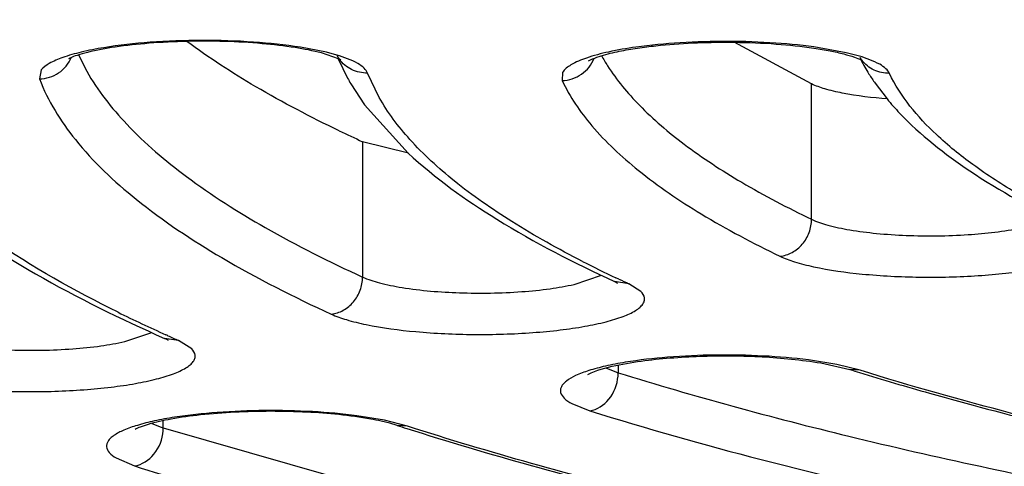
# Model space of a CAD drawing. Units: millimetres. Extents: x 72 to 14364, y -1404 to 2603.
# Drawn here: x 10925 to 10931, y 1655 to 1657 of the extents above; entities that cross this region are included whole.
import ezdxf

# ---------------------------------------------------------------- set-up
doc = ezdxf.new("R2010")
doc.units = ezdxf.units.MM
doc.header["$MEASUREMENT"] = 0
doc.layers.add('Dimensions', color=7, linetype='Continuous')
doc.styles.get("Standard").update_dxf_attribs({"font": 'helr45w_0.ttf'})
doc.dimstyles.get("Standard").update_dxf_attribs({"dimscale": 20, "dimtxt": 2.5, "dimasz": 0.8, "dimexe": 1, "dimexo": 1, "dimgap": 1, "dimtad": 2, "dimtih": 1, "dimtoh": 1, "dimdec": 0, "dimzin": 0, "dimdsep": 46, "dimtxsty": 'Standard', "dimblk": 'DOT', "dimcen": 2, "dimclrd": 1, "dimclre": 1, "dimclrt": 1, "dimadec": 0, "dimazin": 0, "dimtfac": 1, "dimtdec": 0, "dimtofl": 0, "dimtmove": 0, "dimatfit": 3, "dimfxl": 1, "dimtolj": 1, "dimtzin": 0, "dimarcsym": 0})

# ---------------------------------------------------------------- blocks, each defined once
blk = doc.blocks.new('_Dot')
at = {"color": 0, "linetype": 'ByBlock', "lineweight": -2}
blk.add_line((-0.5, 0), (-1, 0), dxfattribs=at)
at = {"color": 0, "linetype": 'ByBlock', "const_width": 0.5}
blk.add_lwpolyline([(-0.25, 0, 1), (0.25, 0, 1)], format="xyb", close=True, dxfattribs=at)
blk = doc.blocks.new('*D4')
at = {"layer": 'Defpoints', "color": 0, "transparency": 16777216}
for p in [(10077.8294, 2119.3296), (10077.8294, 1799.5282), (11782.0256, 1305.4265)]:
    blk.add_point(p, dxfattribs=at)
at = {"layer": 'Dimensions', "color": 1, "lineweight": -2, "transparency": 16777216}
for p, q in [((10077.8294, 1819.5282), (10077.8294, 2139.3296)), ((11782.0256, 1325.4265), (11782.0256, 2139.3296)), ((11766.0256, 2119.3296), (10093.8294, 2119.3296))]:
    blk.add_line(p, q, dxfattribs=at)
at = {"layer": 'Dimensions', "color": 1, "lineweight": -2, "transparency": 16777216, "xscale": 16, "yscale": 16, "zscale": 16, "rotation": 180}
blk.add_blockref('_Dot', (10077.8294, 2119.3296), dxfattribs=at)
at = {"layer": 'Dimensions', "color": 1, "lineweight": -2, "transparency": 16777216, "xscale": 16, "yscale": 16, "zscale": 16}
blk.add_blockref('_Dot', (11782.0256, 2119.3296), dxfattribs=at)
at = {"layer": 'Dimensions', "color": 1, "transparency": 16777216, "insert": (10929.9275, 2164.3296), "char_height": 50, "attachment_point": 5}
blk.add_mtext('\\A1;1700', dxfattribs=at)

msp = doc.modelspace()

# ---------------------------------------------------------------- linework, layer by layer
at = {"color": 7, "linetype": 'Continuous'}
for p, q in [((10927.0455, 1657.2545), (10926.895, 1657.2839)), ((10929.8455, 1657.0721), (10929.3982, 1657.3123)), ((10925.6132, 1657.2399), (10925.6613, 1657.1457)), ((10927.1153, 1657.2174), (10927.0169, 1657.2507)), ((10927.1055, 1657.2383), (10927.0455, 1657.2545)), ((10930.0452, 1657.2524), (10929.8903, 1657.2813)), ((10930.1216, 1657.2323), (10930.0452, 1657.2524)), ((10927.1125, 1657.2169), (10927.1674, 1657.1047)), ((10925.399, 1657.1525), (10925.3888, 1657.1013)), ((10927.3489, 1656.9947), (10927.2824, 1657.135)), ((10928.4083, 1657.1387), (10928.4054, 1657.0917)), ((10927.1852, 1657.0735), (10927.2658, 1656.9515)), ((10929.8455, 1656.291), (10929.8455, 1657.0721)), ((10930.2125, 1657.0756), (10930.2815, 1656.9852)), ((10927.2658, 1656.9515), (10927.5172, 1656.6728)), ((10927.2537, 1656.7388), (10927.2537, 1655.9577)), ((10927.5182, 1656.6729), (10927.2537, 1656.7388)), ((10928.476, 1655.9155), (10928.6326, 1655.9692)), ((10928.7075, 1655.9327), (10928.725, 1655.9234)), ((10928.7907, 1655.9193), (10928.7075, 1655.9327)), ((10928.7337, 1655.9456), (10928.7156, 1655.9541)), ((10928.8605, 1655.8748), (10928.7907, 1655.9193)), ((10925.8819, 1655.5855), (10926.0374, 1655.6386)), ((10926.1234, 1655.5978), (10926.1104, 1655.6041)), ((10926.1911, 1655.5918), (10926.1104, 1655.6041)), ((10926.2679, 1655.5434), (10926.1911, 1655.5918)), ((10929.991, 1655.4533), (10929.8279, 1655.4795)), ((10928.6581, 1655.4334), (10928.7187, 1655.4092)), ((10928.7293, 1655.4503), (10928.7293, 1655.4058)), ((10929.8991, 1655.4622), (10930.0674, 1655.4238)), ((10930.127, 1655.4195), (10929.991, 1655.4533)), ((10930.127, 1655.4195), (10930.0674, 1655.4238)), ((10928.4623, 1655.2273), (10928.5649, 1655.1859)), ((10926.1034, 1655.0874), (10926.1034, 1655.1288)), ((10927.3811, 1655.131), (10927.2211, 1655.1576)), ((10927.411, 1655.114), (10927.3603, 1655.1262)), ((10927.5139, 1655.097), (10927.3811, 1655.131)), ((10926.0378, 1655.1133), (10926.092, 1655.0912)), ((10926.1034, 1655.0874), (10927.5002, 1654.6884)), ((10927.4528, 1655.1019), (10927.411, 1655.114)), ((10927.5139, 1655.097), (10927.4528, 1655.1019)), ((10925.8307, 1654.9137), (10925.9374, 1654.868))]:
    msp.add_line(p, q, dxfattribs=at)
for centre, radius, start, end in [((10927.2733, 1657.327), 0.1904, 206.6059, 216.084), ((10929.5747, 1657.756), 1.0761, 208.9345, 212.577), ((10930.2865, 1657.3244), 0.19, 210.82, 217.5254), ((10925.6534, 1657.0219), 0.2183, 114.1876, 116.6661), ((10931.1298, 1657.7248), 1.1236, 207.2677, 212.0066), ((10930.0801, 1657.1082), 0.115, 60.5006, 62.7187), ((10931.2241, 1657.7833), 1.2345, 211.9866, 214.9763), ((10928.3326, 1657.7491), 1.3315, 208.9448, 210.4914), ((10931.5112, 1658.0054), 1.5978, 219.6778, 223.5765), ((10930.7061, 1664.2961), 8.3085, 244.4204, 245.44756), ((10931.6728, 1662.2472), 6.9533, 243.07015, 244.8308), ((10931.9693, 1662.8766), 7.649, 244.97544, 245.44537), ((10929.7448, 1663.6656), 8.8212, 243.74074, 245.71879), ((10930.1102, 1664.4708), 9.7054, 245.78827, 246.18403), ((10928.938, 1656.0752), 0.7012, 251.77, 252.6871), ((10934.9333, 1671.0273), 16.3446, 252.68005, 252.88022), ((10928.4953, 1655.4059), 0.234, 354.9823, 359.9727), ((10927.0158, 1653.5576), 1.6061, 77.6127, 79.7847), ((10926.3057, 1655.718), 0.6623, 251.1733, 252.2119), ((10925.8726, 1655.0875), 0.2308, 355.6951, 359.9797), ((10933.056, 1672.557), 18.3324, 252.20287, 252.38563)]:
    msp.add_arc(centre, radius, start, end, dxfattribs=at)
for points, knots in [([(10943.2215, 1646.7337), (10941.2584, 1646.7364), (10937.36, 1646.7916), (10931.5847, 1647.0235), (10925.9787, 1647.4011), (10920.6216, 1647.9187), (10915.5892, 1648.5687), (10910.9522, 1649.3414), (10906.7761, 1650.2253), (10903.6229, 1651.0708), (10901.3822, 1651.8048), (10899.9125, 1652.3548), (10898.597, 1652.9225), (10897.44, 1653.5059), (10896.4452, 1654.1031), (10895.6154, 1654.7127), (10894.9526, 1655.3336), (10894.4594, 1655.9665), (10894.1396, 1656.6124), (10894.0017, 1657.2704), (10894.0526, 1657.9314), (10894.2895, 1658.5835), (10894.7032, 1659.2222), (10895.2879, 1659.8486), (10896.0406, 1660.4634), (10896.6161, 1660.8411), (10896.9289, 1661.0296)], [0, 0, 0, 0, 0.103615, 0.205764, 0.305048, 0.400148, 0.489797, 0.572832, 0.648206, 0.715031, 0.745018, 0.772633, 0.797834, 0.820607, 0.840975, 0.85901, 0.874857, 0.888767, 0.901142, 0.912575, 0.923821, 0.935675, 0.948814, 0.963725, 0.980725, 1, 1, 1, 1]), ([(10943.2214, 1646.722), (10940.0025, 1646.7263), (10933.6847, 1646.8665), (10925.9121, 1647.3754), (10919.9775, 1647.9864), (10915.8299, 1648.5262), (10911.9452, 1649.1504), (10908.3595, 1649.8531), (10905.1055, 1650.6279), (10902.2113, 1651.4678), (10899.701, 1652.3666), (10897.8752, 1653.1906), (10896.6328, 1653.887), (10895.8454, 1654.4024), (10895.1649, 1654.9339), (10894.5925, 1655.4832), (10894.1326, 1656.0542), (10893.791, 1656.6496), (10893.5764, 1657.2709), (10893.5274, 1657.6996), (10893.5274, 1657.9117)], [0, 0, 0, 0, 0.182893, 0.358931, 0.442399, 0.521831, 0.596542, 0.665911, 0.729391, 0.78654, 0.837047, 0.880783, 0.900148, 0.917919, 0.934205, 0.949142, 0.962898, 0.975723, 0.987948, 1, 1, 1, 1]), ([(10902.4274, 1657.7165), (10902.4274, 1657.5493), (10902.4666, 1657.2098), (10902.6382, 1656.716), (10902.9134, 1656.2394), (10903.2863, 1655.7793), (10903.7531, 1655.3341), (10904.311, 1654.9013), (10904.9587, 1654.4796), (10905.6954, 1654.0687), (10906.5201, 1653.668), (10907.7811, 1653.1281), (10909.5717, 1652.4912), (10911.969, 1651.7996), (10914.6655, 1651.1619), (10917.637, 1650.5838), (10920.856, 1650.0709), (10924.2921, 1649.628), (10929.2064, 1649.1282), (10935.6387, 1648.7148), (10943.5276, 1648.5496), (10951.4164, 1648.7148), (10957.8487, 1649.1282), (10962.7631, 1649.628), (10966.1991, 1650.0709), (10969.4181, 1650.5838), (10972.3896, 1651.1619), (10975.0862, 1651.7996), (10977.4834, 1652.4912), (10979.2741, 1653.1281), (10980.535, 1653.668), (10981.3597, 1654.0687), (10982.0964, 1654.4796), (10982.7441, 1654.9013), (10983.302, 1655.3341), (10983.7688, 1655.7793), (10984.1417, 1656.2394), (10984.4169, 1656.716), (10984.5885, 1657.2098), (10984.6277, 1657.5493), (10984.6277, 1657.7165)], [0, 0, 0, 0, 0.005753, 0.01164, 0.017867, 0.024594, 0.031947, 0.040014, 0.048854, 0.058513, 0.06902, 0.080387, 0.10569, 0.134347, 0.166193, 0.200996, 0.238478, 0.278322, 0.320179, 0.408415, 0.5, 0.591585, 0.679821, 0.721678, 0.761522, 0.799004, 0.833807, 0.865653, 0.89431, 0.919613, 0.93098, 0.941488, 0.951146, 0.959986, 0.968053, 0.975406, 0.982133, 0.98836, 0.994247, 1, 1, 1, 1]), ([(10901.6207, 1657.3558), (10901.6259, 1657.2067), (10901.6725, 1656.9007), (10901.845, 1656.4519), (10902.1182, 1656.0087), (10902.4898, 1655.5715), (10902.9583, 1655.1403), (10903.5229, 1654.7153), (10904.1823, 1654.297), (10905.2323, 1653.7245), (10906.781, 1653.0431), (10908.9135, 1652.2964), (10911.3751, 1651.5966), (10914.1429, 1650.9508), (10917.1911, 1650.3653), (10920.491, 1649.8461), (10924.0111, 1649.3983), (10929.0411, 1648.8938), (10935.6196, 1648.4783), (10943.6824, 1648.3166), (10951.7393, 1648.4911), (10958.3054, 1648.9172), (10963.3197, 1649.4299), (10966.8242, 1649.8833), (10970.1059, 1650.4077), (10973.1337, 1650.998), (10975.879, 1651.6482), (10978.3162, 1652.3518), (10980.4229, 1653.1018), (10981.9488, 1653.7859), (10982.9795, 1654.3604), (10983.6246, 1654.7798), (10984.1746, 1655.2058), (10984.6285, 1655.6379), (10984.9851, 1656.0759), (10985.2428, 1656.5201), (10985.3995, 1656.9698), (10985.435, 1657.275), (10985.435, 1657.4235)], [0, 0, 0, 0, 0.005056, 0.010387, 0.016191, 0.022616, 0.029771, 0.037728, 0.046533, 0.056213, 0.07823, 0.103776, 0.132734, 0.164912, 0.200064, 0.2379, 0.278097, 0.320301, 0.409199, 0.50139, 0.593516, 0.682223, 0.724287, 0.764316, 0.801958, 0.836892, 0.868832, 0.897536, 0.922816, 0.944561, 0.954106, 0.96278, 0.970612, 0.97765, 0.983972, 0.989691, 0.994966, 1, 1, 1, 1]), ([(10984.3274, 1657.3852), (10984.3245, 1657.2401), (10984.2836, 1656.9421), (10984.1217, 1656.5044), (10983.8616, 1656.0721), (10983.5052, 1655.6457), (10983.0541, 1655.2251), (10982.5093, 1654.8106), (10981.8719, 1654.4025), (10980.8556, 1653.8439), (10979.3541, 1653.1789), (10977.2846, 1652.4501), (10974.8936, 1651.7669), (10972.2033, 1651.1361), (10969.2387, 1650.5641), (10966.028, 1650.0567), (10962.6018, 1649.6187), (10957.7038, 1649.125), (10951.2958, 1648.7175), (10943.4397, 1648.5572), (10935.587, 1648.7247), (10929.186, 1649.1382), (10924.2969, 1649.6366), (10920.8796, 1650.0778), (10917.6793, 1650.5882), (10914.7263, 1651.1629), (10912.0488, 1651.7961), (10909.6718, 1652.4816), (10907.8992, 1653.1115), (10906.6543, 1653.6437), (10905.8436, 1654.0371), (10905.1229, 1654.4385), (10904.4936, 1654.8471), (10903.9571, 1655.2622), (10903.5144, 1655.6834), (10903.1665, 1656.1102), (10902.915, 1656.5431), (10902.7621, 1656.9813), (10902.7275, 1657.2787), (10902.7275, 1657.4235)], [0, 0, 0, 0, 0.00505, 0.010361, 0.016134, 0.022522, 0.029636, 0.03755, 0.046312, 0.055949, 0.077883, 0.103355, 0.132248, 0.164371, 0.19948, 0.237285, 0.277462, 0.319657, 0.408568, 0.500806, 0.593007, 0.681806, 0.723919, 0.763998, 0.80169, 0.836672, 0.868656, 0.897401, 0.922717, 0.934054, 0.9445, 0.954057, 0.962743, 0.970584, 0.97763, 0.983958, 0.989683, 0.994962, 1, 1, 1, 1]), ([(10926.2399, 1657.3175), (10926.1671, 1657.3158), (10926.0284, 1657.309), (10925.8366, 1657.2883), (10925.6981, 1657.2631), (10925.6115, 1657.2392), (10925.5777, 1657.2272), (10925.5639, 1657.221)], [0, 0, 0, 0, 0.31886, 0.607226, 0.843372, 0.933916, 1, 1, 1, 1]), ([(10926.895, 1657.2839), (10926.8055, 1657.298), (10926.6157, 1657.3176), (10926.3256, 1657.3266), (10926.0365, 1657.3163), (10925.8481, 1657.2958), (10925.7597, 1657.2813)], [0, 0, 0, 0, 0.238576, 0.501691, 0.763933, 1, 1, 1, 1]), ([(10927.1188, 1656.8019), (10926.955, 1656.8804), (10926.6532, 1657.0377), (10926.3669, 1657.2226), (10926.2398, 1657.3172)], [0, 0, 0, 0, 0.533944, 1, 1, 1, 1]), ([(10927.0169, 1657.2507), (10926.9669, 1657.2637), (10926.8532, 1657.2855), (10926.5942, 1657.3153), (10926.3849, 1657.3208), (10926.2399, 1657.3175)], [0, 0, 0, 0, 0.198455, 0.443541, 1, 1, 1, 1]), ([(10928.8321, 1657.2844), (10928.7789, 1657.2769), (10928.6826, 1657.2605), (10928.5557, 1657.2275), (10928.4652, 1657.1908), (10928.4193, 1657.1572), (10928.4083, 1657.1387)], [0, 0, 0, 0, 0.353763, 0.643033, 0.858493, 1, 1, 1, 1]), ([(10928.5579, 1657.2047), (10928.589, 1657.2218), (10928.6575, 1657.2439), (10928.7617, 1657.2664), (10928.8672, 1657.2835), (10929.0086, 1657.2998), (10929.1863, 1657.3116), (10929.3287, 1657.3134), (10929.3999, 1657.3126)], [0, 0, 0, 0, 0.124769, 0.249902, 0.374857, 0.499902, 0.749985, 1, 1, 1, 1]), ([(10929.8903, 1657.2813), (10929.8071, 1657.2937), (10929.6316, 1657.3114), (10929.363, 1657.3204), (10929.0934, 1657.3129), (10928.9164, 1657.2962), (10928.8321, 1657.2844)], [0, 0, 0, 0, 0.237823, 0.498049, 0.759276, 1, 1, 1, 1]), ([(10929.3999, 1657.3126), (10929.4806, 1657.3116), (10929.6343, 1657.3054), (10929.8187, 1657.2864), (10929.9485, 1657.2645), (10930.0267, 1657.2472), (10930.0868, 1657.2295), (10930.1202, 1657.2169), (10930.1328, 1657.2104)], [0, 0, 0, 0, 0.325751, 0.620075, 0.74728, 0.856408, 0.942991, 1, 1, 1, 1]), ([(10925.7597, 1657.2813), (10925.7158, 1657.2741), (10925.6359, 1657.2586), (10925.5299, 1657.229), (10925.4517, 1657.1963), (10925.4112, 1657.168), (10925.399, 1657.1525)], [0, 0, 0, 0, 0.343946, 0.628622, 0.847395, 1, 1, 1, 1]), ([(10927.2824, 1657.135), (10927.2784, 1657.1454), (10927.2615, 1657.1668), (10927.2035, 1657.2062), (10927.1473, 1657.2258), (10927.1055, 1657.2383)], [0, 0, 0, 0, 0.160371, 0.376025, 1, 1, 1, 1]), ([(10930.2956, 1657.1332), (10930.2909, 1657.1433), (10930.2734, 1657.1635), (10930.2164, 1657.2011), (10930.1619, 1657.2202), (10930.1216, 1657.2323)], [0, 0, 0, 0, 0.16374, 0.381462, 1, 1, 1, 1]), ([(10925.3888, 1657.1013), (10925.4273, 1657.102), (10925.5055, 1657.1261), (10925.5577, 1657.1892), (10925.5726, 1657.2245)], [0, 0, 0, 0, 0.501745, 1, 1, 1, 1]), ([(10927.1238, 1657.2143), (10927.1252, 1657.2129), (10927.1305, 1657.2079), (10927.1212, 1657.2147), (10927.1181, 1657.216), (10927.1153, 1657.2174)], [0, 0, 0, 0, 0.288722, 0.538148, 1, 1, 1, 1]), ([(10927.2824, 1657.135), (10927.251, 1657.1344), (10927.1875, 1657.148), (10927.1377, 1657.1899), (10927.1194, 1657.2149)], [0, 0, 0, 0, 0.503267, 1, 1, 1, 1]), ([(10928.4054, 1657.0917), (10928.4447, 1657.0926), (10928.5243, 1657.1181), (10928.5764, 1657.1836), (10928.5907, 1657.22)], [0, 0, 0, 0, 0.501408, 1, 1, 1, 1]), ([(10928.6679, 1657.1766), (10928.7204, 1657.0944), (10928.857, 1656.9305), (10929.1205, 1656.7073), (10929.4556, 1656.4892), (10929.7083, 1656.357), (10929.8455, 1656.291)], [0, 0, 0, 0, 0.196443, 0.426167, 0.693379, 1, 1, 1, 1]), ([(10930.2956, 1657.1332), (10930.2652, 1657.1325), (10930.2034, 1657.1452), (10930.1541, 1657.1848), (10930.1358, 1657.2087)], [0, 0, 0, 0, 0.503332, 1, 1, 1, 1]), ([(10925.6613, 1657.1457), (10925.7246, 1657.0343), (10925.9003, 1656.8114), (10926.2531, 1656.5118), (10926.7128, 1656.2201), (10927.0626, 1656.045), (10927.2537, 1655.9577)], [0, 0, 0, 0, 0.190801, 0.418011, 0.687003, 1, 1, 1, 1]), ([(10931.0381, 1656.4361), (10930.9487, 1656.4889), (10930.7843, 1656.5948), (10930.5175, 1656.8099), (10930.3588, 1656.999), (10930.2956, 1657.1332)], [0, 0, 0, 0, 0.302491, 0.567815, 1, 1, 1, 1]), ([(10925.3888, 1657.1013), (10925.437, 1656.9746), (10925.5996, 1656.7156), (10925.9657, 1656.3723), (10926.4676, 1656.0394), (10926.8574, 1655.8424), (10927.0729, 1655.744)], [0, 0, 0, 0, 0.184305, 0.407452, 0.67814, 1, 1, 1, 1]), ([(10928.4054, 1657.0917), (10928.4497, 1656.9975), (10928.5809, 1656.8073), (10928.8574, 1656.5512), (10929.2252, 1656.3019), (10929.5079, 1656.1526), (10929.6631, 1656.078)], [0, 0, 0, 0, 0.190265, 0.416525, 0.685424, 1, 1, 1, 1]), ([(10930.2829, 1656.9856), (10930.1958, 1656.9921), (10930.074, 1657.006), (10929.9286, 1657.04), (10929.8699, 1657.0604), (10929.8455, 1657.0721)], [0, 0, 0, 0, 0.58563, 0.818489, 1, 1, 1, 1]), ([(10928.5236, 1656.0479), (10928.3846, 1656.1187), (10928.129, 1656.2605), (10927.7925, 1656.494), (10927.5308, 1656.7327), (10927.3985, 1656.9075), (10927.3489, 1656.9947)], [0, 0, 0, 0, 0.306516, 0.573305, 0.802859, 1, 1, 1, 1]), ([(10930.3537, 1656.904), (10930.4742, 1656.777), (10930.7805, 1656.5369), (10931.1199, 1656.3524), (10931.3095, 1656.2612)], [0, 0, 0, 0, 0.454104, 1, 1, 1, 1]), ([(10927.5172, 1656.6728), (10927.6734, 1656.5279), (10928.0575, 1656.2535), (10928.4751, 1656.0389), (10928.7075, 1655.9327)], [0, 0, 0, 0, 0.454525, 1, 1, 1, 1]), ([(10925.8421, 1655.7547), (10925.5917, 1655.8785), (10925.1512, 1656.1241), (10924.7545, 1656.4418), (10924.6023, 1656.6061)], [0, 0, 0, 0, 0.554927, 1, 1, 1, 1]), ([(10924.7787, 1656.3688), (10924.9632, 1656.2222), (10925.3957, 1655.9422), (10925.8568, 1655.7161), (10926.1104, 1655.6041)], [0, 0, 0, 0, 0.459517, 1, 1, 1, 1]), ([(10929.6631, 1656.078), (10929.6873, 1656.0804), (10929.7363, 1656.096), (10929.7959, 1656.1452), (10929.8358, 1656.2131), (10929.8455, 1656.2652), (10929.8455, 1656.291)], [0, 0, 0, 0, 0.23992, 0.490214, 0.74614, 1, 1, 1, 1]), ([(10929.8455, 1656.291), (10929.8752, 1656.2767), (10929.9483, 1656.2529), (10930.0738, 1656.2269), (10930.2255, 1656.2077), (10930.4534, 1656.1927), (10930.7336, 1656.1961), (10930.9556, 1656.2206), (10931.0566, 1656.2422)], [0, 0, 0, 0, 0.080756, 0.187209, 0.314107, 0.454901, 0.746864, 1, 1, 1, 1]), ([(10929.6631, 1656.078), (10929.6901, 1656.065), (10929.7541, 1656.0418), (10929.9117, 1656.0023), (10930.1531, 1655.9695), (10930.4152, 1655.956), (10930.6389, 1655.9572), (10930.805, 1655.9646), (10930.9622, 1655.9782), (10931.1054, 1655.9976), (10931.23, 1656.0219), (10931.3322, 1656.0505), (10931.4012, 1656.0784), (10931.4417, 1656.1038), (10931.4668, 1656.1253), (10931.4863, 1656.1595), (10931.4738, 1656.187), (10931.4656, 1656.1973)], [0, 0, 0, 0, 0.046866, 0.10586, 0.253587, 0.426331, 0.515562, 0.603003, 0.685967, 0.761905, 0.828584, 0.88416, 0.927416, 0.944355, 0.958358, 0.979481, 1, 1, 1, 1]), ([(10927.0729, 1655.744), (10927.0969, 1655.7464), (10927.1455, 1655.7623), (10927.2046, 1655.8118), (10927.2441, 1655.8798), (10927.2537, 1655.9319), (10927.2537, 1655.9577)], [0, 0, 0, 0, 0.238865, 0.488958, 0.7454, 1, 1, 1, 1]), ([(10927.2537, 1655.9577), (10927.2847, 1655.9435), (10927.3603, 1655.9199), (10927.5465, 1655.883), (10927.8219, 1655.8613), (10928.108, 1655.8656), (10928.3289, 1655.8878), (10928.4298, 1655.905), (10928.476, 1655.9155)], [0, 0, 0, 0, 0.082854, 0.191196, 0.460922, 0.751749, 0.884927, 1, 1, 1, 1]), ([(10927.0729, 1655.744), (10927.1012, 1655.7311), (10927.1675, 1655.708), (10927.3296, 1655.669), (10927.5758, 1655.6371), (10927.8978, 1655.6224), (10928.1764, 1655.6306), (10928.3898, 1655.6506), (10928.5311, 1655.6711), (10928.6528, 1655.6964), (10928.751, 1655.7258), (10928.8163, 1655.7546), (10928.853, 1655.7804), (10928.8708, 1655.7987), (10928.8811, 1655.8181), (10928.8832, 1655.8462), (10928.8705, 1655.8648), (10928.8605, 1655.8748)], [0, 0, 0, 0, 0.048502, 0.109163, 0.259884, 0.434584, 0.611569, 0.693987, 0.768878, 0.834026, 0.887646, 0.928656, 0.944466, 0.957444, 0.968214, 0.977953, 1, 1, 1, 1]), ([(10924.6641, 1655.6258), (10924.6956, 1655.6119), (10924.7717, 1655.5886), (10924.9581, 1655.5524), (10925.2323, 1655.5313), (10925.5166, 1655.5358), (10925.7359, 1655.5579), (10925.836, 1655.575), (10925.8819, 1655.5855)], [0, 0, 0, 0, 0.084005, 0.193041, 0.462852, 0.752697, 0.885329, 1, 1, 1, 1]), ([(10926.123, 1655.6007), (10926.1255, 1655.5981), (10926.1364, 1655.5897), (10926.126, 1655.5964), (10926.1234, 1655.5978)], [0, 0, 0, 0, 0.552767, 1, 1, 1, 1]), ([(10924.4844, 1655.4115), (10924.5132, 1655.3988), (10924.5802, 1655.3762), (10924.7429, 1655.3378), (10924.9886, 1655.3066), (10925.309, 1655.2924), (10925.5856, 1655.3009), (10925.7974, 1655.3209), (10925.9376, 1655.3412), (10926.0584, 1655.3663), (10926.1562, 1655.3955), (10926.2212, 1655.4241), (10926.2581, 1655.4497), (10926.2761, 1655.4678), (10926.2867, 1655.487), (10926.2896, 1655.5147), (10926.2775, 1655.5334), (10926.2679, 1655.5434)], [0, 0, 0, 0, 0.049245, 0.110449, 0.261626, 0.436084, 0.612457, 0.69455, 0.769168, 0.834133, 0.887691, 0.928771, 0.944656, 0.95772, 0.968553, 0.978283, 1, 1, 1, 1]), ([(10928.7695, 1655.4658), (10928.7313, 1655.4595), (10928.6606, 1655.446), (10928.5647, 1655.421), (10928.489, 1655.3931), (10928.4398, 1655.3664), (10928.4134, 1655.343), (10928.4012, 1655.3264), (10928.3952, 1655.309), (10928.3968, 1655.2841), (10928.42, 1655.2528), (10928.4463, 1655.2361), (10928.4623, 1655.2273)], [0, 0, 0, 0, 0.219562, 0.407527, 0.560187, 0.676301, 0.721389, 0.759205, 0.792046, 0.823457, 0.896709, 1, 1, 1, 1]), ([(10928.5535, 1655.395), (10928.6032, 1655.4219), (10928.7152, 1655.4492), (10928.8819, 1655.4776), (10929.0514, 1655.4938), (10929.2212, 1655.5024), (10929.3912, 1655.504), (10929.6178, 1655.4973), (10929.7873, 1655.4802), (10929.8991, 1655.4622)], [0, 0, 0, 0, 0.124744, 0.249732, 0.374798, 0.499859, 0.624915, 0.749981, 1, 1, 1, 1]), ([(10929.8279, 1655.4795), (10929.7417, 1655.4904), (10929.5621, 1655.5054), (10929.2906, 1655.5104), (10929.0238, 1655.4987), (10928.8508, 1655.4792), (10928.7695, 1655.4658)], [0, 0, 0, 0, 0.245634, 0.508648, 0.767207, 1, 1, 1, 1]), ([(10934.2188, 1654.5339), (10933.472, 1654.6461), (10932.3962, 1654.8356), (10931.0362, 1655.1549), (10930.4184, 1655.3286), (10930.127, 1655.4195)], [0, 0, 0, 0, 0.540756, 0.78138, 1, 1, 1, 1]), ([(10928.5649, 1655.1859), (10928.6073, 1655.1922), (10928.6905, 1655.2478), (10928.7243, 1655.3378), (10928.7284, 1655.3854)], [0, 0, 0, 0, 0.473274, 1, 1, 1, 1]), ([(10928.7293, 1655.4058), (10929.1686, 1655.2688), (10930.1153, 1655.0126), (10931.074, 1654.8082), (10931.5845, 1654.7105)], [0, 0, 0, 0, 0.469588, 1, 1, 1, 1]), ([(10930.122, 1655.4069), (10930.2564, 1655.3655), (10930.8348, 1655.1954), (10931.4208, 1655.0522), (10931.8721, 1654.9532)], [0, 0, 0, 0, 0.233477, 1, 1, 1, 1]), ([(10927.3006, 1655.1382), (10927.1792, 1655.1602), (10926.9863, 1655.1782), (10926.7238, 1655.1847), (10926.5191, 1655.1796), (10926.3269, 1655.1648), (10926.1601, 1655.1419), (10926.0435, 1655.1166), (10925.9748, 1655.0944), (10925.9498, 1655.0839), (10925.9405, 1655.0788)], [0, 0, 0, 0, 0.269578, 0.42163, 0.573565, 0.716657, 0.842272, 0.941104, 0.976742, 1, 1, 1, 1]), ([(10927.2211, 1655.1576), (10927.1362, 1655.1688), (10926.9587, 1655.1843), (10926.6895, 1655.1904), (10926.4233, 1655.18), (10926.25, 1655.1615), (10926.1683, 1655.1487)], [0, 0, 0, 0, 0.243524, 0.505601, 0.764787, 1, 1, 1, 1]), ([(10928.5649, 1655.1859), (10928.8925, 1655.0837), (10929.5868, 1654.8886), (10931.116, 1654.5302), (10932.3259, 1654.3179), (10933.166, 1654.1922)], [0, 0, 0, 0, 0.218486, 0.459079, 1, 1, 1, 1]), ([(10926.1683, 1655.1487), (10926.1294, 1655.1426), (10926.0574, 1655.1295), (10925.9592, 1655.1052), (10925.8804, 1655.0779), (10925.8284, 1655.0518), (10925.7992, 1655.0289), (10925.7849, 1655.0126), (10925.7765, 1654.9956), (10925.7741, 1654.9714), (10925.7923, 1654.9393), (10925.8163, 1654.9225), (10925.8307, 1654.9137)], [0, 0, 0, 0, 0.220032, 0.409961, 0.565948, 0.686336, 0.733577, 0.773188, 0.80696, 0.83787, 0.90558, 1, 1, 1, 1]), ([(10925.9374, 1654.868), (10925.9806, 1654.8743), (10926.0652, 1654.9303), (10926.0991, 1655.022), (10926.1027, 1655.0702)], [0, 0, 0, 0, 0.474692, 1, 1, 1, 1]), ([(10927.5085, 1655.0841), (10927.9844, 1654.933), (10929.0109, 1654.651), (10930.0511, 1654.4265), (10930.6052, 1654.3192)], [0, 0, 0, 0, 0.469421, 1, 1, 1, 1]), ([(10930.6065, 1654.3274), (10930.0518, 1654.4354), (10929.0128, 1654.6609), (10927.9878, 1654.9449), (10927.5139, 1655.097)], [0, 0, 0, 0, 0.531707, 1, 1, 1, 1]), ([(10925.9374, 1654.868), (10926.3417, 1654.7382), (10927.2036, 1654.4914), (10928.5773, 1654.1675), (10930.0898, 1653.8733), (10931.1457, 1653.7045), (10931.6941, 1653.6248)], [0, 0, 0, 0, 0.216042, 0.455972, 0.718007, 1, 1, 1, 1])]:
    msp.add_open_spline(points, degree=3, knots=knots, dxfattribs=at)
msp.add_open_spline([(10926.1299, 1655.6191), (10926.1257, 1655.621), (10926.1216, 1655.6229), (10926.1174, 1655.6247)], degree=3, dxfattribs=at)

# ---------------------------------------------------------------- dimensions: what is measured, and where the dimension line sits
at = {"layer": 'Dimensions'}
dim = msp.add_linear_dim(base=(10077.8294, 2119.3296), p1=(11782.0256, 1305.4265), p2=(10077.8294, 1799.5282), text='1700', dimstyle='Standard', dxfattribs=at)
dim.commit()
dim.dimension.update_dxf_attribs({"geometry": '*D4', "text_midpoint": (10929.9275, 2164.3296)})

doc.saveas('drawing.dxf')
